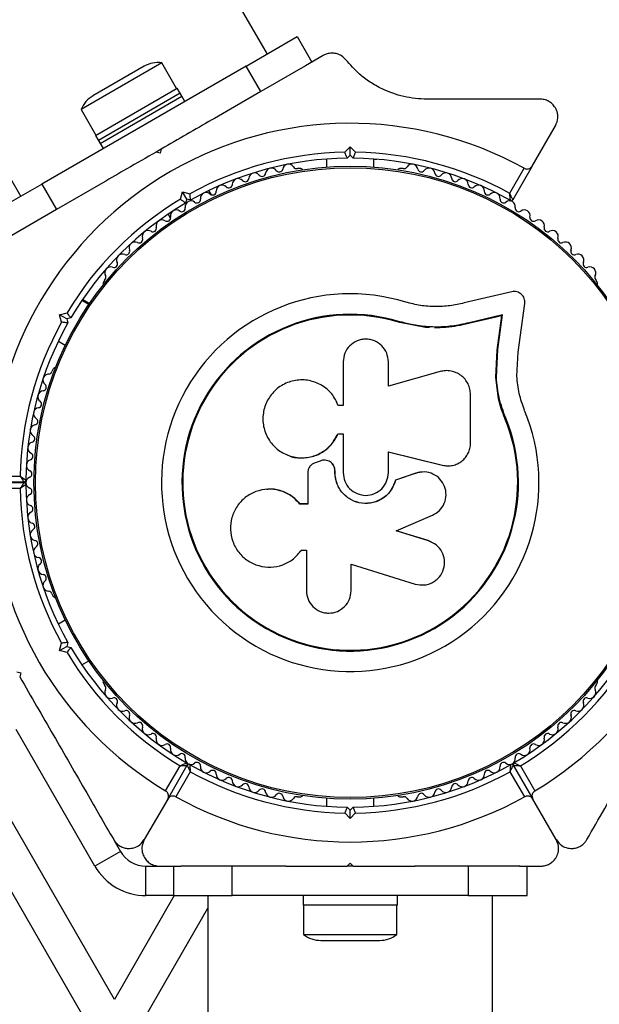
# Model space of a CAD drawing. Units: millimetres. Extents: x 1209 to 11047, y 875 to 10640.
# Drawn here: x 5558 to 5657, y 3727 to 3893 of the extents above; entities that cross this region are included whole.
import ezdxf

# ---------------------------------------------------------------- set-up
doc = ezdxf.new("R2010")
doc.units = ezdxf.units.MM

msp = doc.modelspace()

# ---------------------------------------------------------------- linework, layer by layer
at = {"linetype": 'Continuous', "lineweight": 25, "ltscale": 50}
for p, q in [((5600.49, 3887.63), (4527.26, 5746.52)), ((4485.43, 5722.37), (5558.66, 3863.48)), ((5596.86, 3885.62), (5605.52, 3890.62)), ((5605.52, 3890.62), (5608.02, 3886.29)), ((5609.94, 3887.4), (5606.92, 3885.66)), ((5596.86, 3885.62), (5562.21, 3865.62)), ((5582.58, 3886.15), (5568.89, 3878.25)), ((5579.57, 3885.57), (5570.9, 3880.57)), ((5585.08, 3881.82), (5582.58, 3886.15)), ((5599.36, 3881.29), (5596.86, 3885.62)), ((5606.94, 3885.67), (5599.36, 3881.29)), ((5571.31, 3873.87), (5585.16, 3881.87)), ((5585.96, 3880.49), (5585.16, 3881.87)), ((5585.66, 3881.01), (5571.81, 3873.01)), ((5572.11, 3872.49), (5585.96, 3880.49)), ((5586.46, 3879.62), (5585.66, 3881.01)), ((5599.36, 3881.29), (5591.5, 3876.75)), ((5568.89, 3878.25), (5571.39, 3873.92)), ((5645.4, 3868.67), (5649.35, 3875.5)), ((5571.31, 3873.87), (5572.11, 3872.49)), ((5571.81, 3873.01), (5572.61, 3871.62)), ((5613.62, 3870.99), (5614.53, 3871.91)), ((5614.53, 3870.5), (5614.53, 3871.91)), ((5614.53, 3871.91), (5615.45, 3870.99)), ((5582.47, 3871.54), (5581.6, 3871.04)), ((5582.28, 3870.86), (5581.6, 3871.04)), ((5582.47, 3871.54), (5582.28, 3870.86)), ((5614.53, 3870.5), (5614.03, 3870)), ((5615.03, 3870), (5614.53, 3870.5)), ((5610.53, 3869.85), (5610.53, 3868.49)), ((5618.53, 3868.49), (5618.53, 3869.85)), ((5645.4, 3868.67), (5642.1, 3862.94)), ((5606.05, 3868.25), (5605.57, 3868.25)), ((5623.5, 3868.25), (5623.02, 3868.25)), ((5641.58, 3864.04), (5644.03, 3868.29)), ((5553.55, 3860.62), (5562.21, 3865.62)), ((5562.21, 3865.62), (5564.71, 3861.29)), ((5572.57, 3865.83), (5564.71, 3861.29)), ((5585.74, 3863.03), (5586.08, 3864.29)), ((5586.79, 3863.06), (5586.08, 3864.29)), ((5586.08, 3864.29), (5587.34, 3863.95)), ((5590.98, 3863.79), (5590.57, 3864.51)), ((5586.79, 3863.06), (5586.6, 3862.38)), ((5587.47, 3862.88), (5586.79, 3863.06)), ((5564.71, 3861.29), (5557.13, 3856.92)), ((5583.64, 3860.51), (5584.05, 3859.79)), ((5572.9, 3849.39), (5572.66, 3848.98)), ((5656.41, 3848.98), (5656.17, 3849.39)), ((5641.93, 3847.36), (5633.85, 3845.46)), ((5570.21, 3845.21), (5569.03, 3845.89)), ((5570.3, 3845.33), (5569.12, 3846.02)), ((5643, 3837.12), (5644.12, 3845.37)), ((5565.25, 3843.46), (5566.5, 3843.79)), ((5565.58, 3842.2), (5565.25, 3843.46)), ((5566.47, 3842.75), (5565.25, 3843.46)), ((5567.16, 3842.93), (5566.47, 3842.75)), ((5566.47, 3842.75), (5566.66, 3842.07)), ((5622.92, 3842.14), (5622.96, 3842.27)), ((5627.32, 3841.32), (5622.92, 3842.14)), ((5625.58, 3841.69), (5622.92, 3842.14)), ((5640.23, 3843.29), (5634.6, 3841.97)), ((5634.6, 3841.97), (5634.69, 3842.09)), ((5640.35, 3843.42), (5634.69, 3842.09)), ((5639.44, 3837.48), (5640.23, 3843.29)), ((5639.56, 3837.59), (5640.35, 3843.42)), ((5640.23, 3843.29), (5640.35, 3843.42)), ((5627.95, 3841.28), (5627.32, 3841.32)), ((5565.03, 3838.96), (5566.21, 3838.28)), ((5639.2, 3832.8), (5639.44, 3837.48)), ((5639.32, 3832.88), (5639.56, 3837.59)), ((5639.44, 3837.48), (5639.56, 3837.59)), ((5642.79, 3833.04), (5643, 3837.12)), ((5613.33, 3835.49), (5613.33, 3828.07)), ((5621, 3831.35), (5621, 3835.49)), ((5564.17, 3834.28), (5563.93, 3833.86)), ((5629.78, 3833.83), (5621, 3831.35)), ((5639.2, 3832.8), (5639.32, 3832.88)), ((5639.69, 3829.28), (5639.2, 3832.8)), ((5634.94, 3821.68), (5634.94, 3829.93)), ((5640.78, 3825.88), (5639.69, 3829.28)), ((5613.33, 3828.07), (5612.52, 3828.07)), ((5640.78, 3825.88), (5640.9, 3825.93)), ((5612.43, 3823.3), (5613.33, 3823.3)), ((5612.44, 3823.27), (5612.43, 3823.3)), ((5612.44, 3823.27), (5613.34, 3823.27)), ((5613.33, 3823.3), (5613.33, 3816.7)), ((5620.97, 3820.22), (5630.11, 3817.95)), ((5621, 3820.24), (5630.18, 3817.96)), ((5621, 3816.7), (5621, 3820.24)), ((5603.7, 3819.76), (5603.75, 3819.73)), ((5609.43, 3818.67), (5608.59, 3818.36)), ((5611.46, 3818.24), (5611.45, 3818.26)), ((5611.94, 3816.7), (5611.94, 3817.02)), ((5611.95, 3817.01), (5611.94, 3817.02)), ((5611.95, 3816.69), (5611.95, 3817.01)), ((5626.38, 3816.78), (5626.32, 3816.77)), ((5630.11, 3817.95), (5630.18, 3817.96)), ((5630.11, 3817.95), (5630.51, 3817.92)), ((5631.72, 3817.9), (5631.79, 3817.91)), ((5559.24, 3815.1), (5552.62, 3815.1)), ((5553.63, 3816.1), (5558.55, 3816.1)), ((5607.32, 3816.64), (5607.32, 3811.38)), ((5611.95, 3816.69), (5611.94, 3816.7)), ((5625.67, 3816.61), (5622.2, 3815.44)), ((5622.2, 3815.44), (5622.23, 3815.44)), ((5625.72, 3816.62), (5622.23, 3815.44)), ((5626.33, 3816.7), (5625.67, 3816.61)), ((5625.67, 3816.61), (5625.72, 3816.62)), ((5552.62, 3815), (5559.24, 3815)), ((5558.54, 3814), (5553.63, 3814)), ((5600.35, 3813.87), (5600.29, 3813.86)), ((5606.03, 3811.39), (5605.99, 3811.38)), ((5607.32, 3811.38), (5605.99, 3811.38)), ((5607.35, 3811.39), (5606.03, 3811.39)), ((5622.34, 3806.83), (5628.46, 3809.47)), ((5627.76, 3805.19), (5622.3, 3806.86)), ((5627.82, 3805.14), (5622.34, 3806.83)), ((5628.93, 3804.56), (5627.76, 3805.19)), ((5627.76, 3805.19), (5627.82, 3805.14)), ((5606.16, 3803.41), (5606.2, 3803.47)), ((5606.28, 3803.58), (5607.09, 3803.58)), ((5607.09, 3803.58), (5607.09, 3796.68)), ((5629.01, 3804.53), (5628.95, 3804.58)), ((5614.67, 3801.17), (5625.56, 3797.82)), ((5614.67, 3796.68), (5614.67, 3801.17)), ((5563.93, 3796.14), (5564.17, 3795.72)), ((5566.21, 3791.72), (5565.03, 3791.04)), ((5565.25, 3786.54), (5565.58, 3787.8)), ((5565.25, 3786.54), (5566.47, 3787.25)), ((5566.66, 3787.93), (5566.47, 3787.25)), ((5566.47, 3787.25), (5567.16, 3787.07)), ((5566.5, 3786.21), (5565.25, 3786.54)), ((5569.03, 3784.11), (5570.21, 3784.79)), ((5557.99, 3782.93), (5558.68, 3782.75)), ((5558.68, 3782.75), (5558.49, 3782.07)), ((5572.66, 3781.02), (5572.9, 3780.61)), ((5656.17, 3780.61), (5656.41, 3781.02)), ((5571.23, 3750), (5557.87, 3773.15)), ((5583.22, 3762.76), (5585.67, 3767.01)), ((5583.58, 3761.38), (5586.89, 3767.11)), ((5642.18, 3767.11), (5645.49, 3761.38)), ((5643.4, 3767.01), (5645.85, 3762.76)), ((5587.41, 3766.01), (5584.95, 3761.76)), ((5644.12, 3761.76), (5641.66, 3766.01)), ((5574.53, 3727.41), (5553, 3764.71)), ((5605.57, 3761.75), (5606.05, 3761.75)), ((5623.02, 3761.75), (5623.5, 3761.75)), ((5583.58, 3761.38), (5579.61, 3754.5)), ((5610.53, 3761.51), (5610.53, 3760.15)), ((5614.03, 3760), (5614.53, 3759.5)), ((5614.53, 3759.5), (5615.03, 3760)), ((5618.53, 3760.15), (5618.53, 3761.51)), ((5649.46, 3754.5), (5645.49, 3761.38)), ((5549.53, 3758.71), (5571.07, 3721.41)), ((5614.53, 3758.09), (5613.62, 3759.01)), ((5614.53, 3758.09), (5614.53, 3759.5)), ((5615.45, 3759.01), (5614.53, 3758.09)), ((5574.5, 3754.35), (5575.56, 3752.5)), ((5575.56, 3752.5), (5571.23, 3750)), ((5579.89, 3745), (5579.89, 3750)), ((5579.89, 3750), (5582.03, 3750)), ((5582.2, 3750), (5585.8, 3750)), ((5584.53, 3750), (5584.53, 3745)), ((5594.53, 3750), (5585.78, 3750)), ((5594.53, 3745), (5594.53, 3750)), ((5603.61, 3750), (5594.53, 3750)), ((5614.03, 3750), (5614.53, 3750.5)), ((5615.03, 3750), (5614.03, 3750)), ((5614.53, 3750.5), (5615.03, 3750)), ((5634.53, 3750), (5625.46, 3750)), ((5634.53, 3750), (5634.53, 3745)), ((5643.29, 3750), (5634.53, 3750)), ((5643.25, 3750), (5646.87, 3750)), ((5644.53, 3745), (5644.53, 3750)), ((5584.69, 3745), (5574.53, 3727.41)), ((5584.53, 3745), (5579.89, 3745)), ((5584.53, 3745), (5594.53, 3745)), ((5590.38, 3745), (5590.38, 3625)), ((5634.53, 3745), (5594.53, 3745)), ((5606.53, 3745), (5606.53, 3743.4)), ((5622.53, 3743.4), (5622.53, 3745)), ((5634.53, 3745), (5644.53, 3745)), ((5638.68, 3625), (5638.68, 3745)), ((5622.53, 3743.4), (5606.53, 3743.4)), ((5606.63, 3743.4), (5606.63, 3738.4)), ((5622.43, 3738.4), (5622.43, 3743.4)), ((5578, 3721.41), (5590.38, 3742.86)), ((5606.63, 3738.4), (5622.43, 3738.4)), ((5609.53, 3737.4), (5619.53, 3737.4))]:
    msp.add_line(p, q, dxfattribs=at)
at = {"linetype": 'Continuous', "lineweight": 25, "ltscale": 2500}
for radius in [53.64, 53.38]:
    msp.add_circle((5614.53, 3815), radius, dxfattribs=at)
for centre, radius, start, end in [((5614.53, 3815), 150, 0, 110.7351), ((5581.92, 3881.49), 4.71, 81.9488, 120), ((5573.26, 3876.49), 4.71, 120, 158.0512), ((5614.53, 3815), 60.91, 61.0348, 178.9652), ((5614.53, 3815), 56, 90.9408, 119.0592), ((5614.53, 3815), 56, 61.1255, 89.0592), ((5614.53, 3815), 55, 90.5209, 119.4791), ((5604.06, 3867.98), 1, 32.5073, 169.8649), ((5605.41, 3868.84), 0.606, 212.5073, 285.0401), ((5614.53, 3815), 55, 60.4144, 89.4791), ((5623.66, 3868.84), 0.606, 254.9243, 327.4969), ((5625.01, 3867.98), 1, 10.1351, 147.4969), ((5598.33, 3866.51), 1, 38.7854, 176.143), ((5599.58, 3867.52), 0.606, 218.7854, 353.004), ((5601.17, 3867.32), 1, 35.6463, 173.004), ((5602.48, 3868.26), 0.606, 215.6463, 349.8649), ((5606.05, 3867.75), 0.5, 32.8607, 90), ((5623.02, 3867.75), 0.5, 90, 147.1393), ((5626.59, 3868.26), 0.606, 190.1351, 324.3537), ((5627.9, 3867.32), 1, 6.9959, 144.3537), ((5629.49, 3867.52), 0.606, 186.9959, 321.2147), ((5630.74, 3866.51), 1, 3.857, 141.2147), ((5592.79, 3864.43), 1, 45.0635, 182.4212), ((5593.93, 3865.57), 0.606, 225.0635, 359.2821), ((5595.53, 3865.55), 1, 41.9245, 179.2821), ((5596.73, 3866.62), 0.606, 221.9245, 356.143), ((5632.34, 3866.62), 0.606, 183.857, 318.0755), ((5633.54, 3865.55), 1, 0.7179, 138.0755), ((5635.14, 3865.57), 0.606, 180.7179, 314.9365), ((5636.28, 3864.43), 1, 357.5788, 134.9365), ((5590.12, 3863.17), 1, 48.2026, 185.5602), ((5591.19, 3864.36), 0.606, 228.2026, 2.4212), ((5637.88, 3864.36), 0.606, 177.5788, 311.7974), ((5638.95, 3863.17), 1, 354.4397, 131.7974), ((5614.53, 3815), 56, 120.9408, 149.0592), ((5614.53, 3815), 55, 120.5209, 149.4791), ((5587.55, 3861.78), 1, 121.107, 188.6583), ((5587.52, 3861.76), 1, 51.3417, 118.893), ((5588.52, 3863.01), 0.606, 231.3417, 5.5602), ((5640.55, 3863.01), 0.606, 174.4397, 308.6583), ((5641.55, 3861.76), 1, 61.107, 128.6583), ((5641.84, 3863.09), 0.3, 240.4144, 330), ((5641.52, 3861.78), 1, 351.3417, 58.893), ((5585.03, 3860.23), 1, 54.4397, 191.7974), ((5585.96, 3861.53), 0.606, 234.4397, 8.6583), ((5643.11, 3861.53), 0.606, 171.3417, 305.5603), ((5644.04, 3860.23), 1, 348.2026, 125.5603), ((5582.6, 3858.54), 1, 57.5788, 194.9365), ((5583.46, 3859.9), 0.606, 237.5788, 11.7974), ((5645.61, 3859.9), 0.606, 168.2026, 302.4212), ((5646.47, 3858.54), 1, 345.0635, 122.4212), ((5580.26, 3856.73), 1, 60.7179, 198.0755), ((5581.05, 3858.13), 0.606, 240.7179, 14.9365), ((5648.02, 3858.13), 0.606, 165.0635, 299.2821), ((5648.81, 3856.73), 1, 341.9245, 119.2821), ((5578.03, 3854.79), 1, 63.857, 201.2147), ((5578.73, 3856.23), 0.606, 243.857, 18.0755), ((5650.34, 3856.23), 0.606, 161.9245, 296.143), ((5651.04, 3854.79), 1, 338.7854, 116.143), ((5575.9, 3852.73), 1, 66.9959, 204.3537), ((5576.53, 3854.21), 0.606, 246.9959, 21.2147), ((5652.54, 3854.21), 0.606, 158.7854, 293.004), ((5653.17, 3852.73), 1, 335.6463, 113.004), ((5574.44, 3852.07), 0.606, 250.1351, 24.3537), ((5654.63, 3852.07), 0.606, 155.6463, 289.8649), ((5573.89, 3850.56), 1, 70.1351, 207.4969), ((5655.18, 3850.56), 1, 332.5073, 109.8649), ((5573.09, 3848.73), 0.5, 150, 207.1393), ((5572.47, 3849.82), 0.606, 314.9243, 27.4969), ((5656.6, 3849.82), 0.606, 152.5073, 225.0401), ((5655.98, 3848.73), 0.5, 332.8607, 30), ((5614.53, 3815), 32.01, 72.8705, 22.5151), ((5614.53, 3815), 28.54, 72.8247, 22.5151), ((5614.53, 3815), 56, 150.9408, 178.8745), ((5614.53, 3815), 55, 150.5209, 179.5856), ((5614.53, 3815), 28.41, 72.8247, 22.5151), ((5563.35, 3834.02), 0.606, 272.5073, 345.0401), ((5564.61, 3834.03), 0.5, 92.8607, 150), ((5563.42, 3832.42), 1, 92.5073, 229.8649), ((5562.54, 3829.59), 1, 95.6463, 233.004), ((5562.38, 3831.19), 0.606, 275.6463, 49.8649), ((5561.58, 3828.31), 0.606, 278.7854, 53.004), ((5561.82, 3826.72), 1, 98.7854, 236.143), ((5560.93, 3825.39), 0.606, 281.9245, 56.143), ((5561.26, 3823.82), 1, 101.9245, 239.2821), ((5560.86, 3820.89), 1, 105.0635, 242.4212), ((5560.44, 3822.44), 0.606, 285.0635, 59.2821), ((5560.61, 3817.94), 1, 108.2026, 245.5602), ((5560.11, 3819.46), 0.606, 288.2026, 62.4212), ((5559.95, 3816.48), 0.606, 291.3417, 65.5602), ((5559.24, 3815.4), 0.3, 270, 359.5856), ((5560.53, 3814.98), 1, 111.3417, 178.893), ((5614.53, 3815), 60.91, 180.9407, 239.0593), ((5614.53, 3815), 56, 181.0232, 209.0592), ((5559.24, 3814.7), 0.3, 0.3108, 90), ((5560.53, 3815.02), 1, 181.107, 248.6583), ((5614.53, 3815), 55, 180.3108, 209.4791), ((5559.95, 3813.52), 0.606, 294.4397, 68.6583), ((5614.53, 3815), 150, 279.2649, 0), ((5614.53, 3815), 60.91, 300.9407, 359.0593), ((5560.61, 3812.06), 1, 114.4397, 251.7974), ((5560.11, 3810.54), 0.606, 297.5788, 71.7974), ((5560.86, 3809.11), 1, 117.5788, 254.9365), ((5561.26, 3806.18), 1, 120.7179, 258.0755), ((5560.44, 3807.56), 0.606, 300.7179, 74.9365), ((5560.93, 3804.61), 0.606, 303.857, 78.0755), ((5561.82, 3803.28), 1, 123.857, 261.2147), ((5561.58, 3801.69), 0.606, 306.9959, 81.2147), ((5562.54, 3800.41), 1, 126.9959, 264.3537), ((5562.38, 3798.81), 0.606, 310.1351, 84.3537), ((5563.42, 3797.58), 1, 130.1351, 267.4969), ((5563.35, 3795.98), 0.606, 14.9243, 87.4969), ((5564.61, 3795.97), 0.5, 210, 267.1393), ((5614.53, 3815), 55, 210.5209, 239.6892), ((5614.53, 3815), 55, 300.3108, 329.4791), ((5614.53, 3815), 56, 210.9408, 238.9768), ((5614.53, 3815), 56, 301.0232, 329.0592), ((5573.09, 3781.27), 0.5, 152.8607, 210), ((5572.47, 3780.18), 0.606, 332.5073, 45.0401), ((5656.6, 3780.18), 0.606, 134.9243, 207.4969), ((5655.98, 3781.27), 0.5, 330, 27.1393), ((5573.89, 3779.44), 1, 152.5073, 289.8649), ((5574.44, 3777.93), 0.606, 335.6463, 109.8649), ((5654.63, 3777.93), 0.606, 70.1351, 204.3537), ((5655.18, 3779.44), 1, 250.1351, 27.4969), ((5575.9, 3777.27), 1, 155.6463, 293.004), ((5653.17, 3777.27), 1, 246.9959, 24.3537), ((5576.53, 3775.79), 0.606, 338.7854, 113.004), ((5578.03, 3775.21), 1, 158.7854, 296.143), ((5651.04, 3775.21), 1, 243.857, 21.2147), ((5652.54, 3775.79), 0.606, 66.9959, 201.2147), ((5578.73, 3773.77), 0.606, 341.9245, 116.143), ((5580.26, 3773.27), 1, 161.9245, 299.2821), ((5648.81, 3773.27), 1, 240.7179, 18.0755), ((5650.34, 3773.77), 0.606, 63.857, 198.0755), ((5581.05, 3771.87), 0.606, 345.0635, 119.2821), ((5582.6, 3771.46), 1, 165.0635, 302.4212), ((5646.47, 3771.46), 1, 237.5788, 14.9365), ((5648.02, 3771.87), 0.606, 60.7179, 194.9365), ((5583.46, 3770.1), 0.606, 348.2026, 122.4212), ((5645.61, 3770.1), 0.606, 57.5788, 191.7974), ((5585.03, 3769.77), 1, 168.2026, 305.5603), ((5585.96, 3768.47), 0.606, 351.3417, 125.5603), ((5587.55, 3768.22), 1, 171.3417, 238.893), ((5641.52, 3768.22), 1, 301.107, 8.6583), ((5643.11, 3768.47), 0.606, 54.4397, 188.6583), ((5644.04, 3769.77), 1, 234.4397, 11.7974), ((5586.63, 3767.26), 0.3, 330, 59.6892), ((5587.15, 3766.96), 0.3, 60.3108, 150), ((5587.52, 3768.24), 1, 241.107, 308.6583), ((5614.53, 3815), 55, 240.3108, 269.4791), ((5588.52, 3766.99), 0.606, 354.4398, 128.6583), ((5590.12, 3766.83), 1, 174.4398, 311.7974), ((5614.53, 3815), 55, 270.5209, 299.6892), ((5638.95, 3766.83), 1, 228.2026, 5.5603), ((5640.55, 3766.99), 0.606, 51.3417, 185.5603), ((5641.55, 3768.24), 1, 231.3417, 298.893), ((5641.92, 3766.96), 0.3, 30, 119.6892), ((5642.44, 3767.26), 0.3, 120.3108, 210), ((5614.53, 3815), 56, 241.0232, 269.0592), ((5591.19, 3765.64), 0.606, 357.5788, 131.7974), ((5592.79, 3765.57), 1, 177.5788, 314.9365), ((5593.93, 3764.43), 0.606, 0.7179, 134.9365), ((5614.53, 3815), 56, 270.9408, 298.9768), ((5635.14, 3764.43), 0.606, 45.0635, 179.2821), ((5636.28, 3765.57), 1, 225.0635, 2.4212), ((5637.88, 3765.64), 0.606, 48.2026, 182.4212), ((5595.53, 3764.45), 1, 180.7179, 318.0755), ((5596.73, 3763.38), 0.606, 3.857, 138.0755), ((5598.33, 3763.49), 1, 183.857, 321.2147), ((5630.74, 3763.49), 1, 218.7854, 356.143), ((5632.34, 3763.38), 0.606, 41.9245, 176.143), ((5633.54, 3764.45), 1, 221.9245, 359.2821), ((5614.53, 3815), 60.91, 240.9407, 299.0593), ((5599.58, 3762.48), 0.606, 6.9959, 141.2147), ((5601.17, 3762.68), 1, 186.9959, 324.3537), ((5602.48, 3761.74), 0.606, 10.1351, 144.3537), ((5604.06, 3762.02), 1, 190.1351, 327.4969), ((5605.41, 3761.16), 0.606, 74.9243, 147.4969), ((5606.05, 3762.25), 0.5, 270, 327.1393), ((5623.02, 3762.25), 0.5, 212.8607, 270), ((5623.66, 3761.16), 0.606, 32.5073, 105.0401), ((5625.01, 3762.02), 1, 212.5073, 349.8649), ((5626.59, 3761.74), 0.606, 35.6463, 169.8649), ((5627.9, 3762.68), 1, 215.6463, 353.004), ((5629.49, 3762.48), 0.606, 38.7854, 173.004), ((5579.89, 3755), 5, 210, 270), ((5579.89, 3755), 10, 210, 270), ((5609.53, 3742.11), 4.7, 231.9488, 270), ((5619.53, 3742.11), 4.7, 270, 308.0512)]:
    msp.add_arc(centre, radius, start, end, dxfattribs=at)
at = {"linetype": 'Continuous', "lineweight": 25, "ltscale": 50}
for points, knots in [([(5613.79, 3886.67), (5613.57, 3886.9), (5613.17, 3887.32), (5612.36, 3887.7), (5611.56, 3887.84), (5610.79, 3887.76), (5610.26, 3887.58), (5610, 3887.44), (5609.94, 3887.4)], [0, 0, 0, 0, 0.262077, 0.458122, 0.624658, 0.7916, 0.950711, 1, 1, 1, 1]), ([(5627.57, 3880), (5626.91, 3880.02), (5625.59, 3880.07), (5623.61, 3880.42), (5621.71, 3880.97), (5619.75, 3881.78), (5617.85, 3882.88), (5615.69, 3884.5), (5614.51, 3885.84), (5613.79, 3886.67)], [0, 0, 0, 0, 0.115795, 0.231558, 0.347089, 0.462725, 0.612745, 0.76301, 1, 1, 1, 1]), ([(5646.75, 3880), (5644.42, 3880), (5639.73, 3880), (5633.3, 3880), (5629.19, 3880), (5627.57, 3880)], [0, 0, 0, 0, 0.376082, 0.754386, 1, 1, 1, 1]), ([(5649.35, 3875.5), (5649.53, 3875.93), (5649.84, 3876.67), (5649.69, 3877.82), (5649.28, 3878.68), (5648.7, 3879.33), (5648.01, 3879.76), (5647.33, 3879.97), (5646.92, 3879.99), (5646.75, 3880)], [0, 0, 0, 0, 0.266081, 0.455732, 0.596955, 0.709745, 0.823116, 0.923856, 1, 1, 1, 1]), ([(5591.49, 3876.75), (5591.35, 3876.67), (5589.81, 3875.78), (5586.78, 3874.03), (5583.9, 3872.37), (5582.47, 3871.54)], [0, 0, 0, 0, 0.048081, 0.524057, 1, 1, 1, 1]), ([(5581.6, 3871.04), (5579.95, 3870.09), (5576.92, 3868.34), (5573.94, 3866.62), (5572.58, 3865.83)], [0, 0, 0, 0, 0.545596, 1, 1, 1, 1]), ([(5614.03, 3870), (5614.03, 3870.01), (5614.02, 3870.03), (5613.96, 3870.18), (5613.86, 3870.41), (5613.74, 3870.69), (5613.66, 3870.89), (5613.62, 3870.99), (5613.62, 3870.99)], [0, 0, 0, 0, 0.1950864, 0.3899499, 0.5909344, 0.8061469, 0.9953388, 1, 1, 1, 1]), ([(5615.03, 3870), (5615.04, 3870.01), (5615.05, 3870.03), (5615.11, 3870.18), (5615.21, 3870.41), (5615.33, 3870.69), (5615.41, 3870.89), (5615.45, 3870.99), (5615.45, 3870.99)], [0, 0, 0, 0, 0.195086, 0.38995, 0.590934, 0.806147, 0.995339, 1, 1, 1, 1]), ([(5618.53, 3869.85), (5618.69, 3869.84), (5618.99, 3869.82), (5619.02, 3869.82), (5619.03, 3869.82)], [0, 0, 0, 0, 0.5166, 1, 1, 1, 1]), ([(5644.03, 3868.29), (5644.1, 3868.26), (5644.25, 3868.19), (5644.52, 3868.15), (5644.83, 3868.19), (5645.17, 3868.35), (5645.32, 3868.56), (5645.4, 3868.67)], [0, 0, 0, 0, 0.122086, 0.250962, 0.439697, 0.69999, 1, 1, 1, 1]), ([(5587.47, 3862.88), (5587.47, 3862.89), (5587.47, 3862.91), (5587.44, 3863.08), (5587.41, 3863.32), (5587.38, 3863.62), (5587.35, 3863.84), (5587.34, 3863.95), (5587.34, 3863.95)], [0, 0, 0, 0, 0.195086, 0.38995, 0.590934, 0.806147, 0.995339, 1, 1, 1, 1]), ([(5641.69, 3862.83), (5641.69, 3862.84), (5641.69, 3862.85), (5641.68, 3862.99), (5641.65, 3863.24), (5641.62, 3863.57), (5641.6, 3863.84), (5641.58, 3863.96), (5641.58, 3864.01), (5641.58, 3864.03), (5641.58, 3864.04), (5641.58, 3864.04)], [0, 0, 0, 0, 0.153064, 0.301097, 0.500693, 0.764446, 0.915316, 0.967835, 0.987698, 0.996344, 1, 1, 1, 1]), ([(5642.1, 3862.94), (5642.09, 3862.95), (5642.09, 3862.96), (5642.03, 3863.09), (5641.92, 3863.32), (5641.78, 3863.61), (5641.66, 3863.85), (5641.61, 3863.97), (5641.59, 3864.01), (5641.58, 3864.03), (5641.58, 3864.04), (5641.58, 3864.04)], [0, 0, 0, 0, 0.153004, 0.301019, 0.500658, 0.764481, 0.914821, 0.967582, 0.987591, 0.996346, 1, 1, 1, 1]), ([(5586.6, 3862.38), (5586.59, 3862.39), (5586.58, 3862.4), (5586.45, 3862.5), (5586.25, 3862.65), (5586.01, 3862.83), (5585.83, 3862.97), (5585.74, 3863.03), (5585.74, 3863.03)], [0, 0, 0, 0, 0.195086, 0.38995, 0.590934, 0.806147, 0.995339, 1, 1, 1, 1]), ([(5644.12, 3845.37), (5644.13, 3845.51), (5644.15, 3845.79), (5644.05, 3846.22), (5643.85, 3846.61), (5643.56, 3846.95), (5643.2, 3847.21), (5642.78, 3847.37), (5642.35, 3847.43), (5642.07, 3847.38), (5641.93, 3847.36)], [0, 0, 0, 0, 0.124853, 0.249964, 0.374892, 0.499504, 0.624529, 0.749741, 0.874968, 1, 1, 1, 1]), ([(5633.85, 3845.46), (5633.05, 3845.28), (5631.45, 3844.92), (5628.95, 3844.8), (5626.43, 3844.97), (5624.78, 3845.38), (5623.96, 3845.59)], [0, 0, 0, 0, 0.24975, 0.498752, 0.749559, 1, 1, 1, 1]), ([(5567.16, 3842.93), (5567.15, 3842.94), (5567.14, 3842.96), (5567.04, 3843.09), (5566.89, 3843.29), (5566.7, 3843.53), (5566.57, 3843.71), (5566.51, 3843.79), (5566.5, 3843.79)], [0, 0, 0, 0, 0.195086, 0.38995, 0.590934, 0.806147, 0.995339, 1, 1, 1, 1]), ([(5566.66, 3842.07), (5566.64, 3842.07), (5566.62, 3842.07), (5566.46, 3842.09), (5566.21, 3842.12), (5565.91, 3842.16), (5565.69, 3842.19), (5565.59, 3842.2), (5565.58, 3842.2)], [0, 0, 0, 0, 0.195086, 0.38995, 0.590934, 0.806147, 0.995339, 1, 1, 1, 1]), ([(5634.69, 3842.09), (5633.74, 3841.88), (5631.84, 3841.46), (5628.87, 3841.32), (5625.88, 3841.53), (5623.94, 3842.02), (5622.96, 3842.27)], [0, 0, 0, 0, 0.249746, 0.498728, 0.749545, 1, 1, 1, 1]), ([(5634.6, 3841.97), (5633.97, 3841.82), (5633.03, 3841.6), (5631.41, 3841.37), (5630.12, 3841.26), (5629.13, 3841.26), (5628.81, 3841.26)], [0, 0, 0, 0, 0.3359431, 0.5007566, 0.8367256, 1, 1, 1, 1]), ([(5621, 3835.49), (5620.94, 3835.99), (5620.83, 3836.98), (5619.95, 3838.26), (5618.89, 3838.98), (5617.92, 3839.27), (5617.16, 3839.35), (5616.4, 3839.27), (5615.43, 3838.97), (5614.38, 3838.25), (5613.5, 3836.98), (5613.39, 3835.99), (5613.33, 3835.49)], [0, 0, 0, 0, 0.124906, 0.249679, 0.374366, 0.437065, 0.499683, 0.562551, 0.625087, 0.750029, 0.874962, 1, 1, 1, 1]), ([(5634.94, 3829.93), (5634.91, 3830.24), (5634.87, 3830.86), (5634.54, 3831.75), (5634.03, 3832.54), (5633.34, 3833.2), (5632.53, 3833.67), (5631.63, 3833.95), (5630.69, 3834.02), (5630.09, 3833.9), (5629.78, 3833.83)], [0, 0, 0, 0, 0.124777, 0.249911, 0.374805, 0.499447, 0.624555, 0.749628, 0.874282, 1, 1, 1, 1]), ([(5612.52, 3828.07), (5612.19, 3828.76), (5611.53, 3830.14), (5609.72, 3831.62), (5607.57, 3832.43), (5605.24, 3832.46), (5603.04, 3831.7), (5601.23, 3830.22), (5600.03, 3828.23), (5599.59, 3825.95), (5599.94, 3823.66), (5601.05, 3821.63), (5602.77, 3820.09), (5604.92, 3819.23), (5607.25, 3819.14), (5609.45, 3819.86), (5611.34, 3821.27), (5612.06, 3822.63), (5612.43, 3823.3)], [0, 0, 0, 0, 0.0625, 0.124999, 0.187492, 0.249982, 0.312474, 0.374969, 0.437469, 0.49997, 0.562471, 0.624968, 0.687459, 0.749944, 0.812423, 0.874901, 0.937381, 1, 1, 1, 1]), ([(5640.9, 3825.93), (5640.49, 3827.06), (5639.66, 3829.32), (5639.43, 3831.7), (5639.32, 3832.88)], [0, 0, 0, 0, 0.5, 1, 1, 1, 1]), ([(5644.11, 3827.26), (5643.76, 3828.2), (5643.08, 3830.08), (5642.88, 3832.05), (5642.79, 3833.04)], [0, 0, 0, 0, 0.5, 1, 1, 1, 1]), ([(5640.78, 3825.88), (5640.32, 3826.97), (5639.87, 3828.08), (5639.7, 3829.24), (5639.7, 3829.25)], [0, 0, 0, 0, 0.9910732, 1, 1, 1, 1]), ([(5603.77, 3819.76), (5603.83, 3819.72), (5604.53, 3819.29), (5606.15, 3819.11), (5608.36, 3819.36), (5610.36, 3820.41), (5611.73, 3821.8), (5612.24, 3822.86), (5612.44, 3823.27)], [0, 0, 0, 0, 0.0216459, 0.2363525, 0.4494753, 0.6609847, 0.8714215, 1, 1, 1, 1]), ([(5630.18, 3817.96), (5630.47, 3817.91), (5631.04, 3817.81), (5631.91, 3817.9), (5632.73, 3818.18), (5633.48, 3818.63), (5634.1, 3819.24), (5634.57, 3819.98), (5634.88, 3820.81), (5634.92, 3821.39), (5634.94, 3821.68)], [0, 0, 0, 0, 0.124809, 0.25002, 0.37483, 0.499656, 0.624858, 0.749597, 0.87444, 1, 1, 1, 1]), ([(5611.94, 3817.02), (5611.93, 3817.17), (5611.91, 3817.47), (5611.74, 3817.89), (5611.48, 3818.25), (5611.14, 3818.54), (5610.74, 3818.74), (5610.3, 3818.83), (5609.85, 3818.82), (5609.57, 3818.72), (5609.43, 3818.67)], [0, 0, 0, 0, 0.12481, 0.24994, 0.375029, 0.499749, 0.62467, 0.749823, 0.874854, 1, 1, 1, 1]), ([(5608.59, 3818.36), (5608.41, 3818.28), (5608.06, 3818.14), (5607.65, 3817.73), (5607.37, 3817.21), (5607.34, 3816.83), (5607.32, 3816.64)], [0, 0, 0, 0, 0.249692, 0.499422, 0.749191, 1, 1, 1, 1]), ([(5611.95, 3817.01), (5611.94, 3817.16), (5611.92, 3817.46), (5611.75, 3817.87), (5611.59, 3818.13), (5611.47, 3818.23), (5611.46, 3818.24)], [0, 0, 0, 0, 0.326282, 0.653403, 0.980415, 1, 1, 1, 1]), ([(5628.46, 3809.47), (5628.89, 3809.71), (5629.75, 3810.2), (5630.57, 3811.47), (5630.87, 3812.93), (5630.61, 3814.41), (5629.81, 3815.67), (5628.61, 3816.54), (5627.16, 3816.93), (5626.2, 3816.72), (5625.72, 3816.62)], [0, 0, 0, 0, 0.125114, 0.250127, 0.375087, 0.500039, 0.625018, 0.750048, 0.875142, 1, 1, 1, 1]), ([(5558.55, 3816.1), (5558.55, 3816.1), (5558.55, 3816.09), (5558.57, 3816.08), (5558.61, 3816.06), (5558.71, 3815.98), (5558.93, 3815.83), (5559.2, 3815.64), (5559.4, 3815.49), (5559.52, 3815.41), (5559.53, 3815.4), (5559.54, 3815.4)], [0, 0, 0, 0, 0.003656, 0.012302, 0.032165, 0.084684, 0.235554, 0.499307, 0.698903, 0.846936, 1, 1, 1, 1]), ([(5558.55, 3816.1), (5558.55, 3816.1), (5558.55, 3816.09), (5558.56, 3816.08), (5558.59, 3816.04), (5558.66, 3815.93), (5558.81, 3815.71), (5559, 3815.44), (5559.14, 3815.23), (5559.22, 3815.12), (5559.23, 3815.11), (5559.24, 3815.1)], [0, 0, 0, 0, 0.0036543, 0.0124085, 0.0324178, 0.0851793, 0.2355186, 0.4993415, 0.6989805, 0.8469961, 1, 1, 1, 1]), ([(5622.23, 3815.44), (5622.02, 3814.84), (5621.58, 3813.65), (5620.19, 3812.3), (5618.44, 3811.51), (5616.52, 3811.4), (5614.68, 3811.97), (5613.18, 3813.15), (5612.14, 3814.8), (5612.01, 3816.06), (5611.94, 3816.7)], [0, 0, 0, 0, 0.125011, 0.249992, 0.374948, 0.499884, 0.624804, 0.749716, 0.874623, 1, 1, 1, 1]), ([(5622.2, 3815.44), (5621.98, 3814.84), (5621.55, 3813.66), (5620.16, 3812.32), (5618.42, 3811.53), (5616.51, 3811.41), (5614.68, 3811.98), (5613.19, 3813.16), (5612.15, 3814.8), (5612.02, 3816.06), (5611.95, 3816.69)], [0, 0, 0, 0, 0.125011, 0.2499923, 0.3749482, 0.4998838, 0.6248044, 0.7497155, 0.8746227, 1, 1, 1, 1]), ([(5613.33, 3816.7), (5613.39, 3816.19), (5613.5, 3815.19), (5614.39, 3813.91), (5615.66, 3813.06), (5617.16, 3812.75), (5618.67, 3813.05), (5619.94, 3813.91), (5620.83, 3815.19), (5620.94, 3816.19), (5621, 3816.7)], [0, 0, 0, 0, 0.1250561, 0.2500004, 0.3748901, 0.4997798, 0.6247234, 0.7497749, 0.8748361, 1, 1, 1, 1]), ([(5559.24, 3815), (5559.23, 3814.99), (5559.22, 3814.98), (5559.14, 3814.87), (5559, 3814.66), (5558.81, 3814.39), (5558.66, 3814.17), (5558.59, 3814.06), (5558.56, 3814.02), (5558.55, 3814.01), (5558.55, 3814), (5558.54, 3814)], [0, 0, 0, 0, 0.1528707, 0.3007462, 0.5003017, 0.7642097, 0.9147701, 0.9675753, 0.9875935, 0.996347, 1, 1, 1, 1]), ([(5559.54, 3814.7), (5559.53, 3814.7), (5559.52, 3814.69), (5559.4, 3814.61), (5559.2, 3814.46), (5558.93, 3814.27), (5558.71, 3814.12), (5558.6, 3814.04), (5558.57, 3814.02), (5558.55, 3814.01), (5558.55, 3814), (5558.54, 3814)], [0, 0, 0, 0, 0.1529313, 0.300824, 0.500336, 0.7641739, 0.9152675, 0.9678294, 0.9877003, 0.9963453, 1, 1, 1, 1]), ([(5605.99, 3811.38), (5605.51, 3811.88), (5604.55, 3812.89), (5602.61, 3813.74), (5600.54, 3813.99), (5598.49, 3813.58), (5596.67, 3812.56), (5595.25, 3811.03), (5594.37, 3809.13), (5594.11, 3807.05), (5594.51, 3804.98), (5595.54, 3803.14), (5597.09, 3801.7), (5598.99, 3800.83), (5601.08, 3800.58), (5603.12, 3800.99), (5604.97, 3801.98), (5605.84, 3803.04), (5606.28, 3803.58)], [0, 0, 0, 0, 0.062507, 0.125014, 0.187512, 0.249992, 0.312476, 0.374972, 0.437478, 0.499993, 0.562513, 0.625039, 0.687572, 0.75011, 0.81265, 0.875184, 0.937696, 1, 1, 1, 1]), ([(5606.03, 3811.39), (5605.55, 3811.9), (5604.59, 3812.91), (5602.67, 3813.71), (5601.19, 3814.01), (5600.44, 3813.85), (5600.36, 3813.83)], [0, 0, 0, 0, 0.321167, 0.64125, 0.961225, 1, 1, 1, 1]), ([(5625.56, 3797.82), (5626.06, 3797.72), (5627.05, 3797.53), (5628.3, 3797.93), (5629.14, 3798.49), (5629.86, 3799.2), (5630.46, 3800.34), (5630.61, 3801.88), (5630.16, 3803.33), (5629.2, 3804.54), (5628.28, 3804.94), (5627.82, 3805.14)], [0, 0, 0, 0, 0.125007, 0.249863, 0.312476, 0.375293, 0.500128, 0.625072, 0.750137, 0.875121, 1, 1, 1, 1]), ([(5607.09, 3796.68), (5607.15, 3796.18), (5607.26, 3795.2), (5608.13, 3793.94), (5609.18, 3793.23), (5610.14, 3792.94), (5611.13, 3792.84), (5612.39, 3793.09), (5613.63, 3793.94), (5614.5, 3795.2), (5614.61, 3796.18), (5614.67, 3796.68)], [0, 0, 0, 0, 0.1249839, 0.2498329, 0.3746048, 0.4373702, 0.5000086, 0.6248737, 0.749893, 0.8748925, 1, 1, 1, 1]), ([(5566.66, 3787.93), (5566.64, 3787.93), (5566.62, 3787.93), (5566.46, 3787.91), (5566.21, 3787.88), (5565.91, 3787.84), (5565.69, 3787.81), (5565.59, 3787.8), (5565.58, 3787.8)], [0, 0, 0, 0, 0.195087, 0.389951, 0.590936, 0.806149, 0.995339, 1, 1, 1, 1]), ([(5566.5, 3786.21), (5566.51, 3786.21), (5566.57, 3786.29), (5566.7, 3786.47), (5566.89, 3786.71), (5567.04, 3786.91), (5567.14, 3787.04), (5567.15, 3787.06), (5567.16, 3787.07)], [0, 0, 0, 0, 0.004661, 0.193855, 0.409067, 0.610051, 0.804914, 1, 1, 1, 1]), ([(5558.49, 3782.07), (5559.44, 3780.42), (5561.35, 3777.13), (5564.2, 3772.18), (5567.04, 3767.27), (5570.48, 3761.3), (5572.9, 3757.12), (5574.41, 3754.5)], [0, 0, 0, 0, 0.173131, 0.346282, 0.524078, 0.701912, 1, 1, 1, 1]), ([(5654.66, 3754.5), (5655.67, 3756.24), (5657.68, 3759.73), (5661.31, 3766.02), (5664.8, 3772.06), (5668.08, 3777.74), (5669.74, 3780.62), (5670.58, 3782.07)], [0, 0, 0, 0, 0.199035, 0.398898, 0.696528, 0.848269, 1, 1, 1, 1]), ([(5585.67, 3767.01), (5585.68, 3767.01), (5585.68, 3767.01), (5585.7, 3767.02), (5585.74, 3767.04), (5585.86, 3767.09), (5586.1, 3767.21), (5586.4, 3767.34), (5586.63, 3767.45), (5586.75, 3767.51), (5586.77, 3767.51), (5586.78, 3767.52)], [0, 0, 0, 0, 0.0036547, 0.0122997, 0.0321706, 0.0847325, 0.2358261, 0.499664, 0.699176, 0.8470687, 1, 1, 1, 1]), ([(5585.67, 3767.01), (5585.68, 3767.01), (5585.68, 3767.01), (5585.7, 3767.01), (5585.75, 3767.02), (5585.88, 3767.03), (5586.14, 3767.05), (5586.47, 3767.07), (5586.72, 3767.1), (5586.86, 3767.11), (5586.88, 3767.11), (5586.89, 3767.11)], [0, 0, 0, 0, 0.003653, 0.012407, 0.032425, 0.08523, 0.23579, 0.499698, 0.699254, 0.847129, 1, 1, 1, 1]), ([(5586.89, 3767.11), (5586.89, 3767.1), (5586.9, 3767.09), (5586.95, 3766.96), (5587.06, 3766.73), (5587.2, 3766.44), (5587.32, 3766.19), (5587.37, 3766.08), (5587.39, 3766.04), (5587.4, 3766.02), (5587.4, 3766.01), (5587.41, 3766.01)], [0, 0, 0, 0, 0.152871, 0.300746, 0.500302, 0.76421, 0.91477, 0.967575, 0.987593, 0.996347, 1, 1, 1, 1]), ([(5587.29, 3767.22), (5587.29, 3767.21), (5587.3, 3767.2), (5587.31, 3767.06), (5587.33, 3766.81), (5587.36, 3766.48), (5587.39, 3766.21), (5587.4, 3766.08), (5587.4, 3766.04), (5587.4, 3766.02), (5587.41, 3766.01), (5587.41, 3766.01)], [0, 0, 0, 0, 0.1529313, 0.300824, 0.500336, 0.7641739, 0.9152675, 0.9678294, 0.9877003, 0.9963453, 1, 1, 1, 1]), ([(5641.66, 3766.01), (5641.66, 3766.01), (5641.67, 3766.02), (5641.67, 3766.04), (5641.67, 3766.08), (5641.68, 3766.21), (5641.71, 3766.48), (5641.74, 3766.81), (5641.76, 3767.06), (5641.77, 3767.2), (5641.78, 3767.21), (5641.78, 3767.22)], [0, 0, 0, 0, 0.003655, 0.0123, 0.032171, 0.084733, 0.235826, 0.499664, 0.699176, 0.847069, 1, 1, 1, 1]), ([(5641.66, 3766.01), (5641.67, 3766.01), (5641.67, 3766.02), (5641.68, 3766.04), (5641.7, 3766.08), (5641.75, 3766.19), (5641.87, 3766.44), (5642.01, 3766.73), (5642.12, 3766.96), (5642.17, 3767.09), (5642.18, 3767.1), (5642.18, 3767.11)], [0, 0, 0, 0, 0.003653, 0.012407, 0.032425, 0.08523, 0.23579, 0.499698, 0.699254, 0.847129, 1, 1, 1, 1]), ([(5642.18, 3767.11), (5642.19, 3767.11), (5642.21, 3767.11), (5642.35, 3767.1), (5642.6, 3767.07), (5642.93, 3767.05), (5643.19, 3767.03), (5643.32, 3767.02), (5643.37, 3767.01), (5643.39, 3767.01), (5643.39, 3767.01), (5643.4, 3767.01)], [0, 0, 0, 0, 0.152871, 0.300746, 0.500302, 0.76421, 0.91477, 0.967575, 0.987593, 0.996347, 1, 1, 1, 1]), ([(5642.29, 3767.52), (5642.3, 3767.51), (5642.32, 3767.51), (5642.44, 3767.45), (5642.67, 3767.34), (5642.97, 3767.21), (5643.21, 3767.09), (5643.33, 3767.04), (5643.37, 3767.02), (5643.39, 3767.01), (5643.39, 3767.01), (5643.4, 3767.01)], [0, 0, 0, 0, 0.1529313, 0.300824, 0.500336, 0.7641739, 0.9152675, 0.9678294, 0.9877003, 0.9963453, 1, 1, 1, 1]), ([(5583.58, 3761.38), (5583.62, 3761.47), (5583.71, 3761.67), (5583.73, 3762), (5583.63, 3762.33), (5583.46, 3762.57), (5583.31, 3762.7), (5583.23, 3762.75), (5583.22, 3762.76)], [0, 0, 0, 0, 0.207496, 0.490021, 0.690175, 0.845145, 0.976602, 1, 1, 1, 1]), ([(5584.95, 3761.76), (5584.88, 3761.79), (5584.73, 3761.86), (5584.47, 3761.9), (5584.15, 3761.86), (5583.81, 3761.7), (5583.66, 3761.49), (5583.58, 3761.38)], [0, 0, 0, 0, 0.1226557, 0.2515519, 0.4402223, 0.7004171, 1, 1, 1, 1]), ([(5645.49, 3761.38), (5645.44, 3761.46), (5645.31, 3761.64), (5645.03, 3761.82), (5644.7, 3761.9), (5644.41, 3761.87), (5644.22, 3761.81), (5644.13, 3761.76), (5644.12, 3761.76)], [0, 0, 0, 0, 0.207496, 0.490021, 0.690175, 0.845145, 0.976602, 1, 1, 1, 1]), ([(5645.85, 3762.76), (5645.79, 3762.71), (5645.66, 3762.62), (5645.49, 3762.41), (5645.36, 3762.11), (5645.34, 3761.74), (5645.44, 3761.51), (5645.49, 3761.38)], [0, 0, 0, 0, 0.122656, 0.251552, 0.440222, 0.700417, 1, 1, 1, 1]), ([(5614.03, 3760), (5614.03, 3759.99), (5614.02, 3759.97), (5613.96, 3759.82), (5613.86, 3759.59), (5613.74, 3759.31), (5613.66, 3759.11), (5613.62, 3759.01), (5613.62, 3759.01)], [0, 0, 0, 0, 0.195087, 0.389951, 0.590936, 0.806149, 0.995339, 1, 1, 1, 1]), ([(5615.45, 3759.01), (5615.45, 3759.01), (5615.41, 3759.11), (5615.33, 3759.31), (5615.21, 3759.59), (5615.11, 3759.82), (5615.05, 3759.97), (5615.04, 3759.99), (5615.03, 3760)], [0, 0, 0, 0, 0.004661, 0.193855, 0.409067, 0.610051, 0.804914, 1, 1, 1, 1]), ([(5574.41, 3754.5), (5574.55, 3754.29), (5574.83, 3753.88), (5575.46, 3753.39), (5576.17, 3753.09), (5576.98, 3752.96), (5577.95, 3753.09), (5578.94, 3753.59), (5579.38, 3754.19), (5579.61, 3754.5)], [0, 0, 0, 0, 0.108199, 0.21693, 0.318044, 0.42074, 0.572365, 0.780044, 1, 1, 1, 1]), ([(5579.61, 3754.5), (5579.42, 3754.07), (5579.12, 3753.33), (5579.26, 3752.18), (5579.67, 3751.32), (5580.25, 3750.67), (5580.94, 3750.24), (5581.63, 3750.03), (5582.03, 3750.01), (5582.2, 3750)], [0, 0, 0, 0, 0.266029, 0.4554926, 0.5966269, 0.7093734, 0.8226985, 0.9234383, 1, 1, 1, 1]), ([(5646.87, 3750), (5647.12, 3750.02), (5647.61, 3750.05), (5648.35, 3750.36), (5648.97, 3750.82), (5649.49, 3751.46), (5649.86, 3752.36), (5649.92, 3753.47), (5649.62, 3754.15), (5649.46, 3754.5)], [0, 0, 0, 0, 0.108199, 0.21693, 0.318044, 0.42074, 0.572365, 0.780044, 1, 1, 1, 1]), ([(5649.46, 3754.5), (5649.75, 3754.13), (5650.23, 3753.49), (5651.31, 3753.04), (5652.25, 3752.96), (5653.1, 3753.14), (5653.82, 3753.53), (5654.35, 3754.01), (5654.57, 3754.35), (5654.66, 3754.5)], [0, 0, 0, 0, 0.266029, 0.455493, 0.596627, 0.709373, 0.822699, 0.923438, 1, 1, 1, 1]), ([(5603.62, 3750), (5603.77, 3750), (5605.55, 3750), (5609.04, 3750), (5612.37, 3750), (5614.03, 3750)], [0, 0, 0, 0, 0.04522, 0.522627, 1, 1, 1, 1]), ([(5615.03, 3750), (5616.94, 3750), (5620.46, 3750), (5623.94, 3750), (5625.53, 3750)], [0, 0, 0, 0, 0.5406868, 1, 1, 1, 1])]:
    msp.add_open_spline(points, degree=3, knots=knots, dxfattribs=at)

doc.saveas('drawing.dxf')
